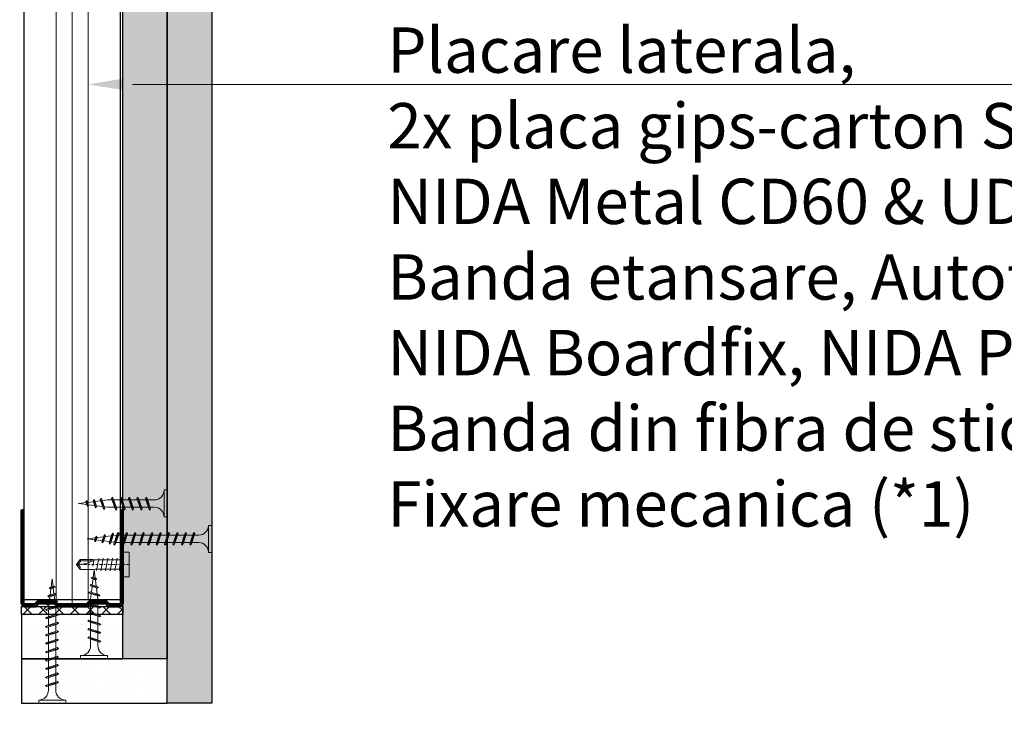
# Model space of a CAD drawing. Units: inches. Extents: x -63752 to 84410, y -23869 to 7399.
# Drawn here: x -36946 to -36669, y -12809 to -12611 of the extents above; entities that cross this region are included whole.
import ezdxf
from ezdxf import colors
from ezdxf.entities.mleader import LeaderData, LeaderLine
from ezdxf.math import Vec2, Vec3

# ---------------------------------------------------------------- set-up
doc = ezdxf.new("R2010")
doc.units = ezdxf.units.IN
doc.header["$MEASUREMENT"] = 0
doc.linetypes.add('AUSGEZOGEN', pattern=[0])
doc.linetypes.add('DASHDOT', pattern=[1, 0.5, -0.25, 0, -0.25])
for name, color, linetype, lineweight in [('S_AXE', 103, 'DASHDOT', 13), ('S_IZOLATIE', 50, 'Continuous', 15), ('S_PIESA 2', 11, 'Continuous', 30), ('S_PIESA 5', 40, 'Continuous', 50), ('S_PLACI NIDA', 1, 'Continuous', 30), ('S_PROFIL 2', 252, 'Continuous', 70), ('S_SURUBURI DIBLURI', 30, 'Continuous', 18), ('S_TEXT', 255, 'Continuous', 13)]:
    doc.layers.add(name, color=color, linetype=linetype, lineweight=lineweight)
doc.styles.add('1_5 RUBRIK', font='txt', dxfattribs={"height": 12.75})
doc.linetypes.add('BATTING', pattern='A,0.0001,-0.1,[134,ltypeshp.shx,S=0.1,R=0,X=-0.1,Y=0],-0.2,[134,ltypeshp.shx,S=0.1,R=180,X=0.1,Y=0],-0.1', length=0.4001)
pattern_1 = [(0, (-1466.2548, 8403.8242), (1.25, 2.5), [0, -2.5])]

# ---------------------------------------------------------------- blocks, each defined once
blk = doc.blocks.new('AF 212x25')
at = {"layer": 'S_SURUBURI DIBLURI', "linetype": 'AUSGEZOGEN', "lineweight": 13}
for p, q in [((64435.2, -14724.2), (64436.11, -14724.2)), ((64435.2, -14731.84), (64435.2, -14724.2)), ((64436.11, -14724.2), (64436.11, -14731.84)), ((64436.11, -14724.31), (64436.11, -14724.2)), ((64438.85, -14727.05), (64451.98, -14727.05)), ((64439.91, -14729.54), (64440.88, -14726.67)), ((64440.17, -14729.9), (64441.09, -14726.25)), ((64441.35, -14726.6), (64440.39, -14729.47)), ((64441.09, -14726.25), (64440.88, -14726.67)), ((64441.09, -14726.25), (64441.35, -14726.6)), ((64441.2, -14727.05), (64443.12, -14727.05)), ((64442.28, -14729.54), (64443.25, -14726.67)), ((64442.55, -14729.9), (64443.46, -14726.25)), ((64443.73, -14726.6), (64442.76, -14729.47)), ((64443.46, -14726.25), (64443.25, -14726.67)), ((64443.46, -14726.25), (64443.73, -14726.6)), ((64444.66, -14729.54), (64445.62, -14726.67)), ((64444.92, -14729.9), (64445.83, -14726.25)), ((64446.1, -14726.6), (64445.14, -14729.47)), ((64445.83, -14726.25), (64445.62, -14726.67)), ((64445.83, -14726.25), (64446.1, -14726.6)), ((64445.95, -14727.05), (64447.87, -14727.05)), ((64447.03, -14729.54), (64448, -14726.67)), ((64447.29, -14729.9), (64448.21, -14726.25)), ((64448.47, -14726.6), (64447.51, -14729.47)), ((64448.21, -14726.25), (64448, -14726.67)), ((64448.21, -14726.25), (64448.47, -14726.6)), ((64449.4, -14729.54), (64450.37, -14726.67)), ((64449.67, -14729.9), (64450.58, -14726.25)), ((64450.85, -14726.6), (64449.88, -14729.47)), ((64450.58, -14726.25), (64450.37, -14726.67)), ((64450.58, -14726.25), (64450.85, -14726.6)), ((64451.98, -14727.05), (64453.49, -14727.24)), ((64452.78, -14729.35), (64453.57, -14726.99)), ((64453.78, -14726.57), (64453.04, -14729.71)), ((64453.26, -14729.27), (64454.05, -14726.92)), ((64453.78, -14726.57), (64453.57, -14726.99)), ((64453.78, -14726.57), (64454.05, -14726.92)), ((64453.92, -14727.29), (64455.55, -14727.5)), ((64455.61, -14727.32), (64455.07, -14728.92)), ((64455.34, -14729.28), (64455.82, -14726.91)), ((64456.08, -14727.26), (64455.55, -14728.84)), ((64455.82, -14726.91), (64455.61, -14727.32)), ((64455.82, -14726.91), (64456.08, -14727.26)), ((64457.63, -14728.85), (64457.86, -14727.21)), ((64457.86, -14727.21), (64457.66, -14727.63)), ((64457.86, -14727.21), (64458.13, -14727.56)), ((64438.85, -14729.1), (64451.98, -14729.1)), ((64440.17, -14729.9), (64439.91, -14729.54)), ((64440.17, -14729.9), (64440.39, -14729.47)), ((64440.51, -14729.1), (64442.43, -14729.1)), ((64442.55, -14729.9), (64442.28, -14729.54)), ((64442.55, -14729.9), (64442.76, -14729.47)), ((64444.92, -14729.9), (64444.66, -14729.54)), ((64444.92, -14729.9), (64445.14, -14729.47)), ((64445.26, -14729.1), (64447.18, -14729.1)), ((64447.29, -14729.9), (64447.03, -14729.54)), ((64447.29, -14729.9), (64447.51, -14729.47)), ((64449.67, -14729.9), (64449.4, -14729.54)), ((64449.67, -14729.9), (64449.88, -14729.47)), ((64452.9, -14728.99), (64451.86, -14729.12)), ((64453.04, -14729.71), (64452.78, -14729.35)), ((64453.04, -14729.71), (64453.26, -14729.27)), ((64455.14, -14728.71), (64453.37, -14728.93)), ((64455.34, -14729.28), (64455.07, -14728.92)), ((64455.34, -14729.28), (64455.55, -14728.84)), ((64455.62, -14728.65), (64457.39, -14728.43)), ((64455.99, -14727.55), (64457.61, -14727.75)), ((64457.37, -14728.49), (64457.66, -14727.63)), ((64457.63, -14728.85), (64457.37, -14728.49)), ((64457.63, -14728.85), (64457.84, -14728.42)), ((64458.13, -14727.56), (64457.84, -14728.42)), ((64460.2, -14728.08), (64457.86, -14728.37)), ((64458.05, -14727.81), (64460.2, -14728.08))]:
    blk.add_line(p, q, dxfattribs=at)
at = {"layer": 'S_SURUBURI DIBLURI', "linetype": 'Continuous', "lineweight": 0}
blk.add_line((64436.11, -14731.84), (64435.2, -14731.84), dxfattribs=at)
at = {"layer": 'S_SURUBURI DIBLURI', "linetype": 'AUSGEZOGEN', "lineweight": 13}
for centre, start, end in [((64438.85, -14724.31), 180, 270), ((64438.85, -14731.84), 90, 180)]:
    blk.add_arc(centre, 2.74, start, end, dxfattribs=at)
blk = doc.blocks.new('Profil NIDA standard UD 30 - s')
at = {"layer": 'S_PIESA 5'}
blk.add_lwpolyline([(-76.98, 846.53), (-76.98, 820.53, 0.414214), (-75.98, 819.53), (-72.98, 819.53), (-72.18, 820.33), (-67.78, 820.33), (-66.98, 819.53), (-58.48, 819.53), (-57.68, 820.33), (-53.28, 820.33), (-52.48, 819.53), (-49.48, 819.53, 0.414214), (-48.48, 820.53), (-48.48, 846.53), (-49.08, 846.53), (-49.08, 820.53, -0.414214), (-49.48, 820.13), (-52.23, 820.13), (-53.03, 820.93), (-57.93, 820.93), (-58.73, 820.13), (-66.73, 820.13), (-67.53, 820.93), (-72.43, 820.93), (-73.23, 820.13), (-75.98, 820.13, -0.414214), (-76.38, 820.53), (-76.38, 846.53)], format="xyb", close=True, dxfattribs=at)
blk = doc.blocks.new('FLAT HEAD 4.2X13')
at = {"layer": 'S_AXE'}
blk.add_line((23170.21, 3694.55), (23155.45, 3694.55), dxfattribs=at)
at = {"layer": 'S_SURUBURI DIBLURI', "flags": 128}
blk.add_lwpolyline([(23170.21, 3698), (23170.21, 3691.1), (23170.21, 3691.1), (23170.21, 3691.1), (23170.21, 3691.1), (23168.45, 3691.1), (23168.45, 3698)], close=True, dxfattribs=at)
for points in [[(23168.45, 3692.73, 0.414214), (23167.95, 3693.23), (23160.58, 3693.23), (23159.99, 3693.15), (23156.43, 3693.15), (23155.45, 3694.55), (23156.43, 3695.95), (23159.99, 3695.95), (23160.64, 3695.87), (23167.95, 3695.87, 0.414214), (23168.45, 3696.37)], [(23156.43, 3695.95, -0.520567), (23155.45, 3694.55)], [(23160.58, 3693.23, 0.126438), (23155.45, 3694.55)]]:
    blk.add_lwpolyline(points, format="xyb", dxfattribs=at)
for points in [[(23160.06, 3693.5), (23156.61, 3693.5), (23155.88, 3694.54)], [(23160.31, 3693.38), (23159.99, 3695.05)], [(23161.66, 3692.84), (23161.03, 3696.23)], [(23162.29, 3696.3), (23162.94, 3692.8)], [(23163.59, 3696.3), (23164.24, 3692.8)], [(23164.89, 3696.3), (23165.54, 3692.8)], [(23166.19, 3696.3), (23166.84, 3692.8)], [(23167.61, 3694.3), (23167.49, 3696.3)], [(23156.61, 3693.5), (23156.43, 3693.15)]]:
    blk.add_lwpolyline(points, dxfattribs=at)
blk = doc.blocks.new('AF 212x35')
at = {"layer": 'S_SURUBURI DIBLURI', "linetype": 'AUSGEZOGEN', "lineweight": 13}
for p, q in [((64435.2, -14672.37), (64436.11, -14672.37)), ((64435.2, -14680.01), (64435.2, -14672.37)), ((64436.11, -14672.37), (64436.11, -14680.01)), ((64436.11, -14672.48), (64436.11, -14672.37)), ((64439.91, -14677.71), (64440.88, -14674.84)), ((64440.17, -14678.07), (64441.09, -14674.42)), ((64441.35, -14674.77), (64440.39, -14677.64)), ((64441.09, -14674.42), (64440.88, -14674.84)), ((64441.09, -14674.42), (64441.35, -14674.77)), ((64442.28, -14677.71), (64443.25, -14674.84)), ((64442.55, -14678.07), (64443.46, -14674.42)), ((64443.73, -14674.77), (64442.76, -14677.64)), ((64443.46, -14674.42), (64443.25, -14674.84)), ((64443.46, -14674.42), (64443.73, -14674.77)), ((64444.66, -14677.71), (64445.62, -14674.84)), ((64444.92, -14678.07), (64445.83, -14674.42)), ((64446.1, -14674.77), (64445.14, -14677.64)), ((64445.83, -14674.42), (64445.62, -14674.84)), ((64445.83, -14674.42), (64446.1, -14674.77)), ((64447.03, -14677.71), (64448, -14674.84)), ((64447.29, -14678.07), (64448.21, -14674.42)), ((64448.47, -14674.77), (64447.51, -14677.64)), ((64448.21, -14674.42), (64448, -14674.84)), ((64448.21, -14674.42), (64448.47, -14674.77)), ((64449.4, -14677.71), (64450.37, -14674.84)), ((64449.67, -14678.07), (64450.58, -14674.42)), ((64450.85, -14674.77), (64449.88, -14677.64)), ((64450.58, -14674.42), (64450.37, -14674.84)), ((64450.58, -14674.42), (64450.85, -14674.77)), ((64451.78, -14677.71), (64452.74, -14674.84)), ((64452.04, -14678.07), (64452.95, -14674.42)), ((64453.22, -14674.77), (64452.25, -14677.64)), ((64452.95, -14674.42), (64452.74, -14674.84)), ((64452.95, -14674.42), (64453.22, -14674.77)), ((64454.15, -14677.71), (64455.12, -14674.84)), ((64454.41, -14678.07), (64455.32, -14674.42)), ((64455.59, -14674.77), (64454.63, -14677.64)), ((64455.32, -14674.42), (64455.12, -14674.84)), ((64455.32, -14674.42), (64455.59, -14674.77)), ((64456.52, -14677.71), (64457.49, -14674.84)), ((64456.78, -14678.07), (64457.7, -14674.42)), ((64457.96, -14674.77), (64457, -14677.64)), ((64457.7, -14674.42), (64457.49, -14674.84)), ((64457.7, -14674.42), (64457.96, -14674.77)), ((64458.9, -14677.71), (64459.86, -14674.84)), ((64459.16, -14678.07), (64460.07, -14674.42)), ((64460.34, -14674.77), (64459.37, -14677.64)), ((64460.07, -14674.42), (64459.86, -14674.84)), ((64460.07, -14674.42), (64460.34, -14674.77)), ((64461.27, -14677.71), (64462.23, -14674.84)), ((64461.53, -14678.07), (64462.44, -14674.42)), ((64462.71, -14674.77), (64461.75, -14677.64)), ((64462.44, -14674.42), (64462.23, -14674.84)), ((64462.44, -14674.42), (64462.71, -14674.77)), ((64463.78, -14674.74), (64463.04, -14677.88)), ((64463.78, -14674.74), (64463.57, -14675.16)), ((64463.78, -14674.74), (64464.05, -14675.09)), ((64438.85, -14675.22), (64454.99, -14675.22)), ((64438.85, -14677.27), (64454.3, -14677.27)), ((64440.17, -14678.07), (64440.39, -14677.64)), ((64440.51, -14677.27), (64442.43, -14677.27)), ((64441.2, -14675.22), (64443.12, -14675.22)), ((64442.55, -14678.07), (64442.76, -14677.64)), ((64444.92, -14678.07), (64445.14, -14677.64)), ((64445.26, -14677.27), (64447.18, -14677.27)), ((64445.95, -14675.22), (64447.87, -14675.22)), ((64447.29, -14678.07), (64447.51, -14677.64)), ((64449.67, -14678.07), (64449.88, -14677.64)), ((64450, -14677.27), (64451.92, -14677.27)), ((64450.69, -14675.22), (64452.61, -14675.22)), ((64452.04, -14678.07), (64452.25, -14677.64)), ((64454.41, -14678.07), (64454.63, -14677.64)), ((64454.75, -14677.27), (64456.67, -14677.27)), ((64455.44, -14675.22), (64457.36, -14675.22)), ((64456.78, -14678.07), (64457, -14677.64)), ((64457.12, -14677.27), (64459.04, -14677.27)), ((64457.81, -14675.22), (64459.73, -14675.22)), ((64459.16, -14678.07), (64459.37, -14677.64)), ((64459.5, -14677.27), (64461.42, -14677.27)), ((64460.19, -14675.22), (64461.98, -14675.22)), ((64461.53, -14678.07), (64461.75, -14677.64)), ((64462.9, -14677.16), (64461.86, -14677.29)), ((64461.98, -14675.22), (64463.49, -14675.41)), ((64462.78, -14677.52), (64463.57, -14675.16)), ((64463.04, -14677.88), (64462.78, -14677.52)), ((64463.04, -14677.88), (64463.26, -14677.44)), ((64463.26, -14677.44), (64464.05, -14675.09)), ((64465.14, -14676.88), (64463.37, -14677.1)), ((64463.92, -14675.46), (64465.55, -14675.67)), ((64465.61, -14675.49), (64465.07, -14677.09)), ((64465.34, -14677.45), (64465.07, -14677.09)), ((64465.34, -14677.45), (64465.82, -14675.08)), ((64465.34, -14677.45), (64465.55, -14677.01)), ((64466.08, -14675.43), (64465.55, -14677.01)), ((64465.82, -14675.08), (64465.61, -14675.49)), ((64465.62, -14676.82), (64467.39, -14676.6)), ((64465.82, -14675.08), (64466.08, -14675.43)), ((64465.99, -14675.72), (64467.61, -14675.92)), ((64467.37, -14676.66), (64467.66, -14675.8)), ((64467.63, -14677.02), (64467.37, -14676.66)), ((64467.63, -14677.02), (64467.86, -14675.38)), ((64467.63, -14677.02), (64467.84, -14676.59)), ((64467.86, -14675.38), (64467.66, -14675.8)), ((64468.13, -14675.73), (64467.84, -14676.59)), ((64467.86, -14675.38), (64468.13, -14675.73)), ((64470.2, -14676.25), (64467.86, -14676.54)), ((64468.05, -14675.98), (64470.2, -14676.25)), ((64440.17, -14678.07), (64439.91, -14677.71)), ((64442.55, -14678.07), (64442.28, -14677.71)), ((64444.92, -14678.07), (64444.66, -14677.71)), ((64447.29, -14678.07), (64447.03, -14677.71)), ((64449.67, -14678.07), (64449.4, -14677.71)), ((64452.04, -14678.07), (64451.78, -14677.71)), ((64454.41, -14678.07), (64454.15, -14677.71)), ((64456.78, -14678.07), (64456.52, -14677.71)), ((64459.16, -14678.07), (64458.9, -14677.71)), ((64461.53, -14678.07), (64461.27, -14677.71))]:
    blk.add_line(p, q, dxfattribs=at)
at = {"layer": 'S_SURUBURI DIBLURI', "linetype": 'Continuous', "lineweight": 0}
blk.add_line((64436.11, -14680.01), (64435.2, -14680.01), dxfattribs=at)
at = {"layer": 'S_SURUBURI DIBLURI', "linetype": 'AUSGEZOGEN', "lineweight": 13}
for centre, start, end in [((64438.85, -14672.48), 180, 270), ((64438.85, -14680.01), 90, 180)]:
    blk.add_arc(centre, 2.74, start, end, dxfattribs=at)

msp = doc.modelspace()

# ---------------------------------------------------------------- hatches: boundary and pattern name
at = {"layer": 'S_PIESA 2', "lineweight": 9}
h = msp.add_hatch(dxfattribs=at)
h.set_pattern_fill('ANSI37', color=256, scale=25, angle=180)
h.set_pattern_definition([(225, (-36519.767, -17046.1827), (2.2097087, -2.2097087), []), (315, (-36519.767, -17046.1827), (2.2097087, 2.2097087), [])])
h.paths.add_polyline_path([(-36917.25, -12776.09), (-36917.25, -12778.34), (-36945.75, -12778.34), (-36945.75, -12776.09)])
at = {"layer": 'S_PLACI NIDA', "lineweight": 9}
h = msp.add_hatch(dxfattribs=at)
h.set_pattern_fill('DOTS', color=256, scale=40)
h.set_pattern_definition(pattern_1)
h.paths.add_polyline_path([(-36917.25, -12790.84), (-36904.75, -12790.84), (-36904.75, -12438.008), (-36917.25, -12438.008)])
h = msp.add_hatch(dxfattribs=at)
h.set_pattern_fill('DOTS', color=256, scale=40)
h.set_pattern_definition(pattern_1)
h.paths.add_polyline_path([(-36904.75, -12803.34), (-36892.25, -12803.34), (-36892.25, -12438.008), (-36904.75, -12438.008)])
h = msp.add_hatch(dxfattribs=at)
h.set_pattern_fill('DOTS', color=256, scale=40)
h.set_pattern_definition(pattern_1)
h.paths.add_polyline_path([(-36945.75, -12778.34), (-36917.25, -12778.34), (-36917.25, -12790.84), (-36945.75, -12790.84)])
h = msp.add_hatch(dxfattribs=at)
h.set_pattern_fill('DOTS', color=256, scale=40)
h.set_pattern_definition(pattern_1)
h.paths.add_polyline_path([(-36945.75, -12790.84), (-36904.75, -12790.84), (-36904.75, -12803.34), (-36945.75, -12803.34)])

# ---------------------------------------------------------------- linework, layer by layer
at = {"layer": 'S_IZOLATIE', "linetype": 'BATTING', "lineweight": 13, "ltscale": 30}
msp.add_lwpolyline([(-36931.5, -12775.49), (-36931.5, -12446.625)], dxfattribs=at)
at = {"layer": 'S_PIESA 2', "lineweight": 25}
msp.add_lwpolyline([(-36917.25, -12776.09), (-36917.25, -12778.34), (-36945.75, -12778.34), (-36945.75, -12776.09)], close=True, dxfattribs=at)
at = {"layer": 'S_PIESA 5', "color": 5, "lineweight": 30}
msp.add_lwpolyline([(-36918, -12441.46), (-36918, -12774.261), (-36945, -12774.261), (-36945, -12441.46)], close=True, dxfattribs=at)
at = {"layer": 'S_PIESA 5', "color": 5, "linetype": 'Continuous', "lineweight": 15, "ltscale": 0.5}
msp.add_lwpolyline([(-36936, -12441.46), (-36936, -12774.261), (-36927, -12774.261), (-36927, -12441.46)], dxfattribs=at)
at = {"layer": 'S_PLACI NIDA'}
for points in [[(-36917.25, -12790.84), (-36917.25, -12438.008), (-36904.75, -12438.008), (-36904.75, -12790.84), (-36917.25, -12790.84)], [(-36904.75, -12803.34), (-36904.75, -12438.008), (-36892.25, -12438.008), (-36892.25, -12803.34), (-36904.75, -12803.34)], [(-36917.25, -12790.84), (-36917.25, -12778.34), (-36945.75, -12778.34), (-36945.75, -12790.84), (-36917.25, -12790.84)], [(-36904.75, -12803.34), (-36904.75, -12790.84), (-36945.75, -12790.84), (-36945.75, -12803.34), (-36904.75, -12803.34)]]:
    msp.add_lwpolyline(points, dxfattribs=at)

# ---------------------------------------------------------------- block references
at = {"layer": 'S_PROFIL 2', "xscale": -1, "rotation": 180}
msp.add_blockref('FLAT HEAD 4.2X13', (-60085.698, -9069.787), dxfattribs=at)
at = {"layer": 'S_SURUBURI DIBLURI', "xscale": -1}
msp.add_blockref('AF 212x25', (27530.448, 1980.87), dxfattribs=at)
at = {"layer": 'S_SURUBURI DIBLURI'}
for name, p, rotation in [('AF 212x35', (27542.948, -27433.357), 180), ('AF 212x25', (-51653.377, -77226.038), 90.00000000000001)]:
    msp.add_blockref(name, p, dxfattribs=dict(at, rotation=rotation))
at = {"layer": 'S_SURUBURI DIBLURI', "xscale": -1, "rotation": 270}
msp.add_blockref('AF 212x35', (-22260.898, -77238.538), dxfattribs=at)
at = {"layer": 'S_TEXT'}
msp.add_blockref('Profil NIDA standard UD 30 - s', (-36868.767, -13595.619), dxfattribs=at)

# ---------------------------------------------------------------- leaders
ml = msp.add_multileader_mtext('Standard', dxfattribs=at)
ml.set_content('\\A1;Placare laterala,\\P2x placa gips-carton SINIAT, debitare dintr-o bucata dupa forma tablei cutate, \\PNIDA Metal CD60 & UD30,\\P\\pxql;Banda etansare, Autofiletante 212, {\\A0;Autoperforante 4.2x13 FLAT HEAD\\P\\pq*;}NIDA Boardfix, NIDA Profesional,\\PBanda din fibra de sticla,\\PFixare mecanica (*1)', color=256, style='1_5 RUBRIK')
ml.set_leader_properties(color=256, linetype='ByLayer', lineweight=-1)
ml.build(insert=Vec2(0, 0))
ml.multileader.update_dxf_attribs({"has_dogleg": 0, "text_left_attachment_type": 6, "text_right_attachment_type": 6, "dogleg_length": 0, "arrow_head_size": 12.5, "scale": 5})
ctx = ml.context
ctx.base_point, ctx.scale, ctx.char_height, ctx.arrow_head_size, ctx.landing_gap_size, ctx.plane_origin = Vec3(-38396.788, -12597.34), 5, 12.75, 12.5, 5, Vec3(-38435.404, -12628.473)
ctx.left_attachment, ctx.right_attachment = 6, 6
notes = []
notes.append((ctx, [(0, (1, 1, 0), (-38396.788, -12597.34), (1, 0), 0, [(0, [(-38450.512, -12597.34), (-38396.788, -12597.34)], 0, [])])]))
ctx.mtext.insert, ctx.mtext.width, ctx.mtext.defined_height, ctx.mtext.flow_direction = Vec3(-38391.788, -12581.335), 306.79175, 376.052, 5
ml = msp.add_multileader_mtext('Standard', dxfattribs=at)
ml.set_content('\\A1;Placare laterala,\\P2x placa gips-carton SINIAT, \\PNIDA Metal CD60 & UD30,\\P\\pxql;Banda etansare, Autofiletante 212, {\\A0;Autoperforante 4.2x13 FLAT HEAD\\P\\pq*;}NIDA Boardfix, NIDA Profesional,\\PBanda din fibra de sticla,\\PFixare mecanica (*1)', color=256, style='1_5 RUBRIK')
ml.set_leader_properties(color=256, linetype='ByLayer', lineweight=-1)
ml.build(insert=Vec2(0, 0))
ml.multileader.update_dxf_attribs({"has_dogleg": 0, "text_left_attachment_type": 6, "text_right_attachment_type": 6, "dogleg_length": 0, "arrow_head_size": 12.5, "scale": 5})
ctx = ml.context
ctx.base_point, ctx.scale, ctx.char_height, ctx.arrow_head_size, ctx.landing_gap_size, ctx.plane_origin = Vec3(-36847.871, -12629.389), 5, 12.75, 12.5, 5, Vec3(-36900.931, -12660.522)
ctx.left_attachment, ctx.right_attachment = 6, 6
notes.append((ctx, [(0, (1, 1, 0), (-36847.871, -12629.389), (1, 0), 0, [(0, [(-36927, -12629.389), (-36847.871, -12629.389)], 0, [])])]))
ctx.mtext.insert, ctx.mtext.width, ctx.mtext.defined_height, ctx.mtext.flow_direction = Vec3(-36842.871, -12613.384), 295.63506, 376.052, 5
ml = msp.add_multileader_mtext('Standard', dxfattribs=at)
ml.set_content('Limita superioara straif placa', color=256, style='1_5 RUBRIK')
ml.set_leader_properties(color=256, linetype='ByLayer', lineweight=-1)
ml.build(insert=Vec2(0, 0))
ml.multileader.update_dxf_attribs({"has_dogleg": 0, "text_left_attachment_type": 5, "text_right_attachment_type": 6, "dogleg_length": 0, "arrow_head_size": 12.5, "scale": 5})
ctx = ml.context
ctx.base_point, ctx.scale, ctx.char_height, ctx.arrow_head_size, ctx.landing_gap_size, ctx.plane_origin = Vec3(-38398.455, -12948.22), 5, 12.75, 12.5, 10, Vec3(-38627.372, -13110.58)
ctx.left_attachment, ctx.right_attachment = 5, 6
notes.append((ctx, [(0, (1, 1, 0), (-38398.455, -12948.22), (1, 0), 0, [(0, [(-38609.702, -12660.145), (-38609.702, -12948.22)], 0, [])])]))
ctx.mtext.insert, ctx.mtext.width, ctx.mtext.flow_direction = Vec3(-38388.455, -12931.964), 292.46029, 5
ml = msp.add_multileader_mtext('Standard', dxfattribs=at)
ml.set_content('Limita superioara straif placa', color=256, style='1_5 RUBRIK')
ml.set_leader_properties(color=256, linetype='ByLayer', lineweight=-1)
ml.build(insert=Vec2(0, 0))
ml.multileader.update_dxf_attribs({"has_dogleg": 0, "text_left_attachment_type": 5, "text_right_attachment_type": 6, "dogleg_length": 0, "arrow_head_size": 12.5, "scale": 5})
ctx = ml.context
ctx.base_point, ctx.scale, ctx.char_height, ctx.arrow_head_size, ctx.landing_gap_size, ctx.plane_origin = Vec3(-36851.81, -12970.679), 5, 12.75, 12.5, 10, Vec3(-37101.994, -13110.442)
ctx.left_attachment, ctx.right_attachment = 5, 6
notes.append((ctx, [(0, (1, 1, 0), (-36851.81, -12970.679), (1, 0), 0, [(0, [(-37084.323, -12660.006), (-37084.323, -12970.679)], 0, [])])]))
ctx.mtext.insert, ctx.mtext.width, ctx.mtext.flow_direction = Vec3(-36841.81, -12954.422), 271.19384, 5
for ctx, leaders in notes:
    for number, flags, end, landing, length, lines in leaders:
        leader = LeaderData()
        leader.index, (leader.has_last_leader_line, leader.has_dogleg_vector, leader.attachment_direction) = number, flags
        leader.last_leader_point, leader.dogleg_vector, leader.dogleg_length = Vec3(end), Vec3(landing), length
        for number, points, colour, breaks in lines:
            line = LeaderLine()
            line.index, line.vertices, line.color, line.breaks = number, Vec3.list(points), colors.encode_raw_color(colour), breaks
            leader.lines.append(line)
        ctx.leaders.append(leader)

doc.saveas('drawing.dxf')
